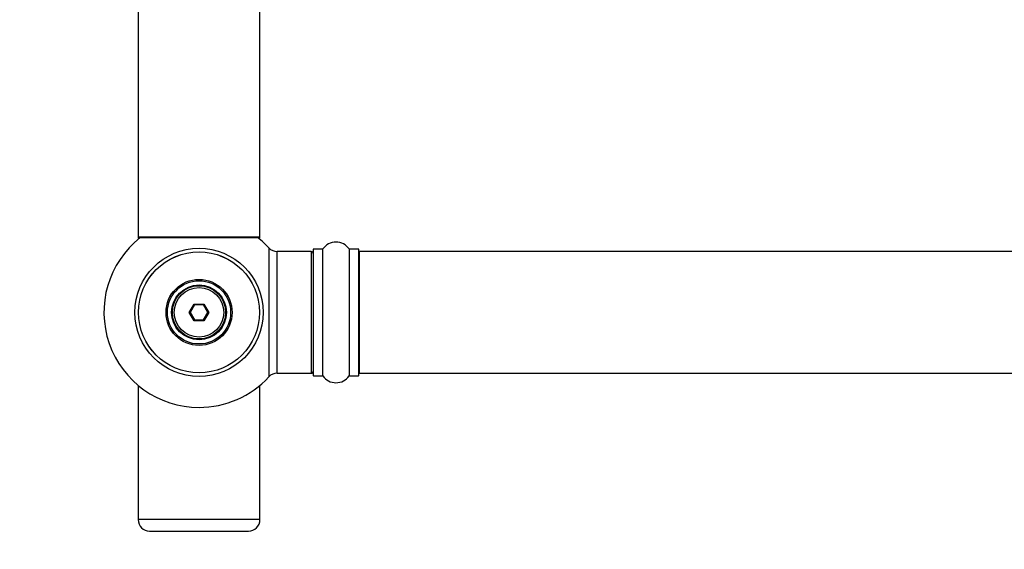
# Model space of a CAD drawing. Units: millimetres. Extents: x 0 to 1513, y 0 to 2255.
# Drawn here: x 508 to 766, y 871 to 1010 of the extents above; entities that cross this region are included whole.
import ezdxf
from ezdxf import colors
from ezdxf.entities.mleader import LeaderData, LeaderLine
from ezdxf.math import Vec2, Vec3

# ---------------------------------------------------------------- set-up
doc = ezdxf.new("R2010")
doc.units = ezdxf.units.MM
doc.layers.add('DV5_Défaut', color=7, linetype='Continuous')
doc.layers.add('Défaut', color=7, linetype='Continuous')

# ---------------------------------------------------------------- blocks, each defined once
blk = doc.blocks.new('_DOT')
at = {"color": 0}
blk.add_line((0, 0), (-1, 0), dxfattribs=at)
at = {"color": 0, "const_width": 0.333}
blk.add_lwpolyline([(-0.1665, 0, 1), (0.1665, 0, 1)], format="xyb", close=True, dxfattribs=at)
blk = doc.blocks.new('SE4')
at = {"layer": 'DV5_Défaut', "color": 7, "linetype": 'Continuous'}
for p, q in [((538.65, 1041.72), (538.65, 952.82)), ((570.65, 952.82), (570.65, 1041.72)), ((570.65, 952.82), (538.65, 952.82)), ((538.65, 952.82), (538.65, 952.67)), ((539.13, 952.67), (538.65, 952.67)), ((538.75, 952.72), (570.55, 952.72)), ((538.75, 952.57), (539, 952.57)), ((570.65, 952.67), (570.16, 952.67)), ((570.29, 952.57), (570.55, 952.57)), ((570.65, 952.67), (570.65, 952.82)), ((573.01, 950.03), (573.01, 916.1)), ((587.17, 916.38), (587.17, 949.76)), ((594.12, 949.76), (594.12, 916.38)), ((575.21, 917.07), (575.21, 949.07)), ((584.15, 949.07), (575.21, 949.07)), ((584.15, 949.07), (584.15, 917.07)), ((584.65, 949.62), (584.65, 916.52)), ((584.75, 916.42), (584.75, 949.72)), ((587.09, 949.72), (584.75, 949.72)), ((587.09, 949.72), (587.09, 916.42)), ((594.2, 916.42), (594.2, 949.72)), ((596.55, 949.72), (594.2, 949.72)), ((596.55, 949.72), (596.55, 916.42)), ((596.65, 916.52), (596.65, 949.62)), ((596.85, 917.07), (596.85, 949.07)), ((1062.45, 949.07), (596.85, 949.07)), ((552.1, 933.07), (553.37, 935.27)), ((553.49, 935.07), (552.34, 933.07)), ((553.37, 935.27), (555.92, 935.27)), ((553.37, 935.27), (553.49, 935.07)), ((555.8, 935.07), (553.49, 935.07)), ((555.92, 935.27), (555.8, 935.07)), ((556.95, 933.07), (555.8, 935.07)), ((555.92, 935.27), (557.19, 933.07)), ((553.37, 930.87), (552.1, 933.07)), ((552.1, 933.07), (552.34, 933.07)), ((552.34, 933.07), (553.49, 931.07)), ((555.8, 931.07), (556.95, 933.07)), ((557.19, 933.07), (555.92, 930.87)), ((556.95, 933.07), (557.19, 933.07)), ((553.49, 931.07), (553.37, 930.87)), ((555.92, 930.87), (553.37, 930.87)), ((553.49, 931.07), (555.8, 931.07)), ((555.8, 931.07), (555.92, 930.87)), ((575.21, 917.07), (584.15, 917.07)), ((584.75, 916.42), (587.09, 916.42)), ((594.2, 916.42), (596.55, 916.42)), ((596.85, 917.07), (1062.45, 917.07)), ((539, 913.57), (538.65, 913.57)), ((538.65, 913.57), (538.65, 878.57)), ((570.65, 913.57), (570.29, 913.57)), ((570.65, 878.57), (570.65, 913.57)), ((570.65, 878.57), (538.65, 878.57)), ((541.65, 875.57), (567.65, 875.57))]:
    blk.add_line(p, q, dxfattribs=at)
for radius in [16.85, 15.91, 15.89, 8.68, 8.31, 7.2, 7.1, 7, 6.5]:
    blk.add_circle((554.65, 933.07), radius, dxfattribs=at)
for centre, radius, start, end in [((554.65, 933.07), 25, 128.1867, 270), ((538.75, 952.82), 0.1, 180, 270), ((538.75, 952.67), 0.1, 180, 270), ((554.65, 933.07), 25, 42.7321, 51.8133), ((570.55, 952.82), 0.1, 270, 0), ((570.55, 952.67), 0.1, 270, 0), ((575.21, 952.07), 3, 222.7321, 270), ((587.09, 949.82), 0.1, 270, 325.0179), ((590.65, 947.33), 4.24, 34.9821, 145.0179), ((594.2, 949.82), 0.1, 214.9821, 270), ((584.15, 948.57), 0.5, 0, 90), ((584.75, 949.62), 0.1, 90, 180), ((596.55, 949.62), 0.1, 0, 90), ((596.85, 948.87), 0.2, 90, 180), ((554.65, 933.07), 25, 270, 317.2679), ((575.21, 914.07), 3, 90, 137.2679), ((584.15, 917.57), 0.5, 270, 0), ((584.75, 916.52), 0.1, 180, 270), ((587.09, 916.32), 0.1, 34.9821, 90), ((590.65, 918.8), 4.24, 214.9821, 325.0179), ((594.2, 916.32), 0.1, 90, 145.0179), ((596.55, 916.52), 0.1, 270, 0), ((596.85, 917.27), 0.2, 180, 270), ((541.65, 878.57), 3, 180, 270), ((567.65, 878.57), 3, 270, 0)]:
    blk.add_arc(centre, radius, start, end, dxfattribs=at)

msp = doc.modelspace()

# ---------------------------------------------------------------- block references
at = {"layer": 'Défaut'}
msp.add_blockref('SE4', (0, 0), dxfattribs=at)

# ---------------------------------------------------------------- leaders
at = {"layer": 'Défaut', "color": 7, "linetype": 'Continuous'}
ml = msp.add_multileader_mtext('Standard', dxfattribs=at)
ml.set_content('{\\pxsm0.9;\\fSolid Edge ISO|b1||i0||c0|p34;\\W1.;17/03/2020\\P}', color=256)
ml.set_leader_properties()
ml.set_arrow_properties(name='DOT')
ml.build(insert=Vec2(0, 0))
ml.multileader.update_dxf_attribs({"leader_type": 0, "dogleg_length": 0, "arrow_head_size": 12})
ctx = ml.context
ctx.base_point, ctx.char_height, ctx.arrow_head_size, ctx.landing_gap_size = Vec3(1157.21, 2247.96), 12, 12, 4.2
notes = []
notes.append((ctx, [(0, (0, 0, 0), (0, 0), (1, 0), 1, [])]))
ctx.mtext.insert = Vec3(1159.21, 2254.08)
for ctx, leaders in notes:
    for number, flags, end, landing, length, lines in leaders:
        leader = LeaderData()
        leader.index, (leader.has_last_leader_line, leader.has_dogleg_vector, leader.attachment_direction) = number, flags
        leader.last_leader_point, leader.dogleg_vector, leader.dogleg_length = Vec3(end), Vec3(landing), length
        for number, points, colour, breaks in lines:
            line = LeaderLine()
            line.index, line.vertices, line.color, line.breaks = number, Vec3.list(points), colors.encode_raw_color(colour), breaks
            leader.lines.append(line)
        ctx.leaders.append(leader)

doc.saveas('drawing.dxf')
